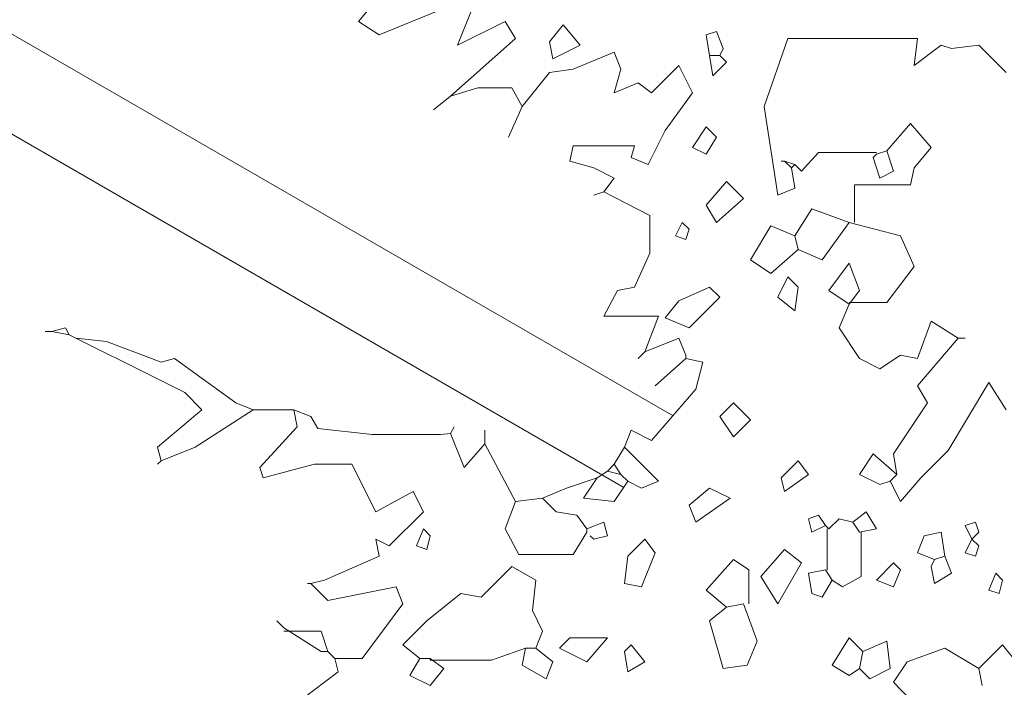
# Model space of a CAD drawing. Units: millimetres. Extents: x 4595 to 4788, y 312 to 722.
# Drawn here: x 4620 to 4623, y 362 to 364 of the extents above; entities that cross this region are included whole.
import ezdxf

# ---------------------------------------------------------------- set-up
doc = ezdxf.new("R2010")
doc.units = ezdxf.units.MM
doc.header["$LTSCALE"] = 0.01
doc.layers.add('01', color=1, linetype='Continuous', lineweight=9)
doc.layers.add('02', color=2, linetype='Continuous', lineweight=20)

msp = doc.modelspace()

# ---------------------------------------------------------------- linework, layer by layer
at = {"layer": '01', "linetype": 'Continuous'}
for p, q in [((4620.7898, 363.6391), (4620.6878, 363.5167)), ((4620.7898, 363.6391), (4620.6878, 363.5167)), ((4620.749, 363.4759), (4620.9224, 363.5473)), ((4620.749, 363.4759), (4620.9224, 363.5473)), ((4621.0244, 363.5473), (4620.9836, 363.4453)), ((4621.0244, 363.5473), (4620.9836, 363.4453)), ((4620.6878, 363.5167), (4620.749, 363.4759)), ((4620.6878, 363.5167), (4620.749, 363.4759)), ((4620.9836, 363.4453), (4621.1264, 363.5167)), ((4620.9836, 363.4453), (4621.1264, 363.5167)), ((4621.1264, 363.5167), (4621.157, 363.4657)), ((4621.1264, 363.5167), (4621.157, 363.4657)), ((4621.259, 363.4555), (4621.2998, 363.5065)), ((4621.259, 363.4555), (4621.2998, 363.5065)), ((4621.2998, 363.5065), (4621.3508, 363.4453)), ((4621.2998, 363.5065), (4621.3508, 363.4453)), ((4621.7282, 363.4759), (4621.7588, 363.4861)), ((4621.7282, 363.4759), (4621.7588, 363.4861)), ((4621.7384, 363.4147), (4621.7282, 363.4759)), ((4621.7384, 363.4147), (4621.7282, 363.4759)), ((4621.7588, 363.4861), (4621.7792, 363.435)), ((4621.7588, 363.4861), (4621.7792, 363.435)), ((4621.157, 363.4657), (4620.9632, 363.2923)), ((4621.157, 363.4657), (4620.9632, 363.2923)), ((4621.2692, 363.4045), (4621.259, 363.4555)), ((4621.2692, 363.4045), (4621.259, 363.4555)), ((4621.3508, 363.4453), (4621.2692, 363.4045)), ((4621.3508, 363.4453), (4621.2692, 363.4045)), ((4621.973, 363.4657), (4621.9016, 363.2617)), ((4621.973, 363.4657), (4621.9016, 363.2617)), ((4622.2892, 363.4657), (4621.973, 363.4657)), ((4622.2892, 363.4657), (4621.973, 363.4657)), ((4622.3606, 363.4657), (4622.2892, 363.4657)), ((4622.3606, 363.4657), (4622.2892, 363.4657)), ((4622.3504, 363.3841), (4622.3606, 363.4657)), ((4622.3504, 363.3841), (4622.3606, 363.4657)), ((4622.432, 363.4453), (4622.3504, 363.3841)), ((4622.432, 363.4453), (4622.3504, 363.3841)), ((4622.4626, 363.435), (4622.432, 363.4453)), ((4622.4626, 363.435), (4622.432, 363.4453)), ((4622.5442, 363.4453), (4622.4626, 363.435)), ((4622.5442, 363.4453), (4622.4626, 363.435)), ((4622.6258, 363.3637), (4622.5442, 363.4453)), ((4622.6258, 363.3637), (4622.5442, 363.4453)), ((4621.3304, 363.3739), (4621.4528, 363.4249)), ((4621.3304, 363.3739), (4621.4528, 363.4249)), ((4621.4528, 363.4249), (4621.4732, 363.3739)), ((4621.4528, 363.4249), (4621.4732, 363.3739)), ((4621.7384, 363.4147), (4621.7486, 363.3535)), ((4621.7384, 363.4147), (4621.769, 363.4147)), ((4621.7384, 363.4147), (4621.7486, 363.3535)), ((4621.7384, 363.4147), (4621.769, 363.4147)), ((4621.7792, 363.435), (4621.769, 363.4147)), ((4621.7792, 363.435), (4621.769, 363.4147)), ((4621.7894, 363.3943), (4621.769, 363.4147)), ((4621.7894, 363.3943), (4621.769, 363.4147)), ((4621.565, 363.3025), (4621.6467, 363.3841)), ((4621.565, 363.3025), (4621.6467, 363.3841)), ((4621.6467, 363.3841), (4621.6874, 363.3025)), ((4621.6467, 363.3841), (4621.6874, 363.3025)), ((4621.7486, 363.3535), (4621.7894, 363.3943)), ((4621.7486, 363.3535), (4621.7894, 363.3943)), ((4621.1774, 363.2617), (4621.259, 363.3637)), ((4621.1774, 363.2617), (4621.259, 363.3637)), ((4621.259, 363.3637), (4621.3304, 363.3739)), ((4621.259, 363.3637), (4621.3304, 363.3739)), ((4621.4732, 363.3739), (4621.4528, 363.3025)), ((4621.4732, 363.3739), (4621.4528, 363.3025)), ((4621.4528, 363.3025), (4621.5242, 363.3331)), ((4621.4528, 363.3025), (4621.5242, 363.3331)), ((4621.5242, 363.3331), (4621.565, 363.3025)), ((4621.5242, 363.3331), (4621.565, 363.3025)), ((4620.9632, 363.2923), (4620.9122, 363.2515)), ((4620.9632, 363.2923), (4620.9122, 363.2515)), ((4620.9632, 363.2923), (4621.0448, 363.3178)), ((4620.9632, 363.2923), (4621.0448, 363.3178)), ((4621.0448, 363.3178), (4621.1468, 363.3178)), ((4621.0448, 363.3178), (4621.1468, 363.3178)), ((4621.1468, 363.3178), (4621.1774, 363.2617)), ((4621.1468, 363.3178), (4621.1774, 363.2617)), ((4621.6874, 363.3025), (4621.6058, 363.1903)), ((4621.6874, 363.3025), (4621.6058, 363.1903)), ((4621.1774, 363.2617), (4621.1366, 363.1699)), ((4621.1774, 363.2617), (4621.1366, 363.1699)), ((4621.9016, 363.2617), (4621.9424, 362.9965)), ((4621.9016, 363.2617), (4621.9424, 362.9965)), ((4622.2688, 363.1291), (4622.3402, 363.2107)), ((4622.2688, 363.1291), (4622.3402, 363.2107)), ((4622.3402, 363.2107), (4622.4014, 363.1393)), ((4622.3402, 363.2107), (4622.4014, 363.1393)), ((4621.6058, 363.1903), (4621.5548, 363.0883)), ((4621.6058, 363.1903), (4621.5548, 363.0883)), ((4621.7282, 363.2005), (4621.6874, 363.1393)), ((4621.7282, 363.2005), (4621.6874, 363.1393)), ((4621.7588, 363.1699), (4621.7282, 363.2005)), ((4621.7588, 363.1699), (4621.7282, 363.2005)), ((4621.3304, 363.1444), (4621.3202, 363.0985)), ((4621.3304, 363.1444), (4621.3202, 363.0985)), ((4621.514, 363.1444), (4621.3304, 363.1444)), ((4621.514, 363.1444), (4621.3304, 363.1444)), ((4621.5038, 363.1087), (4621.514, 363.1444)), ((4621.5038, 363.1087), (4621.514, 363.1444)), ((4621.7282, 363.1189), (4621.7588, 363.1699)), ((4621.7282, 363.1189), (4621.7588, 363.1699)), ((4621.6874, 363.1393), (4621.7282, 363.1189)), ((4621.6874, 363.1393), (4621.7282, 363.1189)), ((4622.0648, 363.124), (4622.0138, 363.0679)), ((4622.0648, 363.124), (4622.0138, 363.0679)), ((4622.2382, 363.124), (4622.0648, 363.124)), ((4622.2382, 363.124), (4622.0648, 363.124)), ((4622.228, 363.1087), (4622.2382, 363.1189)), ((4622.228, 363.1087), (4622.2382, 363.1189)), ((4622.2688, 363.1291), (4622.2382, 363.1189)), ((4622.2688, 363.1291), (4622.2382, 363.1189)), ((4622.2688, 363.1291), (4622.2892, 363.0679)), ((4622.2688, 363.1291), (4622.2892, 363.0679)), ((4622.4014, 363.1393), (4622.3504, 363.0781)), ((4622.4014, 363.1393), (4622.3504, 363.0781)), ((4621.3202, 363.0985), (4621.3916, 363.0781)), ((4621.3202, 363.0985), (4621.3916, 363.0781)), ((4621.5548, 363.0883), (4621.5038, 363.1087)), ((4621.5548, 363.0883), (4621.5038, 363.1087)), ((4621.9628, 363.0985), (4621.9526, 363.0985)), ((4621.9628, 363.0985), (4621.9526, 363.0985)), ((4621.9628, 363.0985), (4621.9934, 363.0883)), ((4621.9628, 363.0985), (4621.9832, 363.0781)), ((4621.9628, 363.0985), (4621.9934, 363.0883)), ((4621.9628, 363.0985), (4621.9832, 363.0781)), ((4621.9934, 363.0883), (4621.9832, 363.0781)), ((4621.9934, 363.0883), (4621.9832, 363.0781)), ((4622.0138, 363.0679), (4621.9934, 363.0883)), ((4622.0138, 363.0679), (4621.9934, 363.0883)), ((4622.2484, 363.0475), (4622.228, 363.1087)), ((4622.2484, 363.0475), (4622.228, 363.1087)), ((4621.3916, 363.0781), (4621.4528, 363.0475)), ((4621.3916, 363.0781), (4621.4528, 363.0475)), ((4621.9934, 363.0169), (4621.9832, 363.0781)), ((4621.9934, 363.0169), (4621.9832, 363.0781)), ((4622.2892, 363.0679), (4622.2484, 363.0475)), ((4622.2892, 363.0679), (4622.2484, 363.0475)), ((4622.3504, 363.0781), (4622.3402, 363.0271)), ((4622.3504, 363.0781), (4622.3402, 363.0271)), ((4621.4528, 363.0475), (4621.4222, 363.0067)), ((4621.4528, 363.0475), (4621.4222, 363.0067)), ((4621.7282, 362.9659), (4621.7894, 363.0373)), ((4621.7282, 362.9659), (4621.7894, 363.0373)), ((4621.7894, 363.0373), (4621.8404, 362.9863)), ((4621.7894, 363.0373), (4621.8404, 362.9863)), ((4622.2382, 363.0271), (4622.1719, 363.0271)), ((4622.1719, 363.0271), (4622.1719, 362.9149)), ((4622.2382, 363.0271), (4622.1719, 363.0271)), ((4622.1719, 363.0271), (4622.1719, 362.9149)), ((4622.3402, 363.0271), (4622.2382, 363.0271)), ((4622.3402, 363.0271), (4622.2382, 363.0271)), ((4621.4222, 363.0067), (4621.3916, 362.9965)), ((4621.4222, 363.0067), (4621.3916, 362.9965)), ((4621.4222, 363.0067), (4621.5599, 362.9353)), ((4621.4222, 363.0067), (4621.5599, 362.9353)), ((4621.9424, 362.9965), (4621.9934, 363.0169)), ((4621.9424, 362.9965), (4621.9934, 363.0169)), ((4621.7588, 362.9149), (4621.7282, 362.9659)), ((4621.7588, 362.9149), (4621.7282, 362.9659)), ((4621.8404, 362.9863), (4621.7588, 362.9149)), ((4621.8404, 362.9863), (4621.7588, 362.9149)), ((4622.0444, 362.9557), (4621.9934, 362.8741)), ((4622.0444, 362.9557), (4621.9934, 362.8741)), ((4622.1566, 362.9149), (4622.0444, 362.9557)), ((4622.1566, 362.9149), (4622.0444, 362.9557)), ((4621.5599, 362.9353), (4621.5599, 362.823)), ((4621.5599, 362.9353), (4621.5599, 362.823)), ((4621.6568, 362.9149), (4621.6364, 362.8741)), ((4621.6568, 362.9149), (4621.6364, 362.8741)), ((4621.6772, 362.8945), (4621.6568, 362.9149)), ((4621.6772, 362.8945), (4621.6568, 362.9149)), ((4622.1566, 362.9149), (4622.075, 362.8027)), ((4622.1566, 362.9149), (4622.075, 362.8027)), ((4622.1566, 362.9149), (4622.3096, 362.8741)), ((4622.1566, 362.9149), (4622.3096, 362.8741)), ((4621.667, 362.8639), (4621.6772, 362.8945)), ((4621.667, 362.8639), (4621.6772, 362.8945)), ((4621.922, 362.9047), (4621.8608, 362.8027)), ((4621.922, 362.9047), (4621.8608, 362.8027)), ((4621.9934, 362.8741), (4621.922, 362.9047)), ((4621.9934, 362.8741), (4621.922, 362.9047)), ((4621.6364, 362.8741), (4621.667, 362.8639)), ((4621.6364, 362.8741), (4621.667, 362.8639)), ((4621.9934, 362.8741), (4622.0036, 362.8333)), ((4621.9934, 362.8741), (4622.0036, 362.8333)), ((4622.3096, 362.8741), (4622.3504, 362.7823)), ((4622.3096, 362.8741), (4622.3504, 362.7823)), ((4621.5599, 362.823), (4621.514, 362.7211)), ((4621.5599, 362.823), (4621.514, 362.7211)), ((4621.922, 362.7619), (4622.0036, 362.8333)), ((4621.922, 362.7619), (4622.0036, 362.8333)), ((4622.075, 362.8027), (4622.0036, 362.8333)), ((4622.075, 362.8027), (4622.0036, 362.8333)), ((4621.8608, 362.8027), (4621.922, 362.7619)), ((4621.8608, 362.8027), (4621.922, 362.7619)), ((4622.0954, 362.7109), (4622.1566, 362.7925)), ((4622.0954, 362.7109), (4622.1566, 362.7925)), ((4622.1566, 362.7925), (4622.1872, 362.7109)), ((4622.1566, 362.7925), (4622.1872, 362.7109)), ((4622.3504, 362.7823), (4622.2688, 362.6752)), ((4622.3504, 362.7823), (4622.2688, 362.6752)), ((4621.973, 362.7517), (4621.9424, 362.6905)), ((4621.973, 362.7517), (4621.9424, 362.6905)), ((4622.0036, 362.7211), (4621.973, 362.7517)), ((4622.0036, 362.7211), (4621.973, 362.7517)), ((4621.463, 362.7109), (4621.4222, 362.6344)), ((4621.463, 362.7109), (4621.4222, 362.6344)), ((4621.514, 362.7211), (4621.463, 362.7109)), ((4621.514, 362.7211), (4621.463, 362.7109)), ((4621.7384, 362.7211), (4621.6467, 362.6803)), ((4621.7384, 362.7211), (4621.6467, 362.6803)), ((4621.769, 362.6905), (4621.7384, 362.7211)), ((4621.769, 362.6905), (4621.7384, 362.7211)), ((4621.9934, 362.6497), (4622.0036, 362.7211)), ((4621.9934, 362.6497), (4622.0036, 362.7211)), ((4622.1566, 362.67), (4622.0954, 362.7109)), ((4622.1566, 362.67), (4622.0954, 362.7109)), ((4622.1872, 362.7109), (4622.1566, 362.67)), ((4622.1872, 362.7109), (4622.1566, 362.67)), ((4621.6467, 362.6803), (4621.6058, 362.6293)), ((4621.6467, 362.6803), (4621.6058, 362.6293)), ((4621.6772, 362.5987), (4621.769, 362.6905)), ((4621.6772, 362.5987), (4621.769, 362.6905)), ((4621.9424, 362.6905), (4621.9934, 362.6497)), ((4621.9424, 362.6905), (4621.9934, 362.6497)), ((4622.2688, 362.6752), (4622.1566, 362.6752)), ((4622.2688, 362.6752), (4622.1566, 362.6752)), ((4622.1566, 362.67), (4622.126, 362.5987)), ((4622.1566, 362.67), (4622.126, 362.5987)), ((4621.4222, 362.6344), (4621.5854, 362.6344)), ((4621.4222, 362.6344), (4621.5854, 362.6344)), ((4621.5854, 362.6344), (4621.5446, 362.5273)), ((4621.5854, 362.6344), (4621.5446, 362.5273)), ((4621.6058, 362.6293), (4621.6772, 362.5987)), ((4621.6058, 362.6293), (4621.6772, 362.5987)), ((4622.3606, 362.5069), (4622.4014, 362.6191)), ((4622.3606, 362.5069), (4622.4014, 362.6191)), ((4622.4014, 362.6191), (4622.483, 362.5681)), ((4622.4014, 362.6191), (4622.483, 362.5681)), ((4619.7698, 362.5885), (4619.7494, 362.5885)), ((4619.7698, 362.5885), (4619.7494, 362.5885)), ((4619.7698, 362.5885), (4619.8106, 362.5987)), ((4619.7698, 362.5885), (4619.8106, 362.5987)), ((4619.7698, 362.5885), (4619.8208, 362.5783)), ((4619.7698, 362.5885), (4619.8208, 362.5783)), ((4619.8106, 362.5987), (4619.8208, 362.5783)), ((4619.8106, 362.5987), (4619.8208, 362.5783)), ((4622.126, 362.5987), (4622.1872, 362.5069)), ((4622.126, 362.5987), (4622.1872, 362.5069)), ((4619.8208, 362.5783), (4619.8412, 362.5681)), ((4619.8208, 362.5783), (4619.8412, 362.5681)), ((4619.8412, 362.5681), (4620.0656, 362.4559)), ((4619.8412, 362.5681), (4619.933, 362.5579)), ((4619.8412, 362.5681), (4620.0656, 362.4559)), ((4619.8412, 362.5681), (4619.933, 362.5579)), ((4619.933, 362.5579), (4620.0962, 362.4967)), ((4619.933, 362.5579), (4620.0962, 362.4967)), ((4621.5446, 362.5273), (4621.6467, 362.5681)), ((4621.5446, 362.5273), (4621.6467, 362.5681)), ((4621.6467, 362.5681), (4621.667, 362.5171)), ((4621.6467, 362.5681), (4621.667, 362.5171)), ((4622.483, 362.5681), (4622.3606, 362.4253)), ((4622.483, 362.5681), (4622.3606, 362.4253)), ((4622.483, 362.5681), (4622.5034, 362.5681)), ((4622.483, 362.5681), (4622.5034, 362.5681)), ((4621.5446, 362.5273), (4621.5242, 362.5069)), ((4621.5446, 362.5273), (4621.5242, 362.5069)), ((4620.0962, 362.4967), (4620.137, 362.5069)), ((4620.0962, 362.4967), (4620.137, 362.5069)), ((4620.137, 362.5069), (4620.3206, 362.3743)), ((4620.137, 362.5069), (4620.3206, 362.3743)), ((4621.667, 362.5069), (4621.5752, 362.4253)), ((4621.667, 362.5069), (4621.5752, 362.4253)), ((4621.667, 362.5171), (4621.667, 362.5069)), ((4621.667, 362.5171), (4621.667, 362.5069)), ((4621.667, 362.5069), (4621.718, 362.4967)), ((4621.667, 362.5069), (4621.718, 362.4967)), ((4621.718, 362.4967), (4621.6976, 362.4151)), ((4621.718, 362.4967), (4621.6976, 362.4151)), ((4622.1872, 362.5069), (4622.2484, 362.4763)), ((4622.1872, 362.5069), (4622.2484, 362.4763)), ((4622.2484, 362.4763), (4622.3096, 362.5171)), ((4622.2484, 362.4763), (4622.3096, 362.5171)), ((4622.3096, 362.5171), (4622.3606, 362.5069)), ((4622.3096, 362.5171), (4622.3606, 362.5069)), ((4620.0656, 362.4559), (4620.1676, 362.4049)), ((4620.0656, 362.4559), (4620.1676, 362.4049)), ((4622.5748, 362.4355), (4622.4524, 362.2315)), ((4622.5748, 362.4355), (4622.4524, 362.2315)), ((4622.6258, 362.3539), (4622.5748, 362.4355)), ((4622.6258, 362.3539), (4622.5748, 362.4355)), ((4621.6976, 362.4151), (4621.565, 362.2621)), ((4621.6976, 362.4151), (4621.565, 362.2621)), ((4622.3606, 362.4253), (4622.3912, 362.3743)), ((4622.3606, 362.4253), (4622.3912, 362.3743)), ((4620.1676, 362.4049), (4620.2186, 362.3539)), ((4620.1676, 362.4049), (4620.2186, 362.3539)), ((4620.2186, 362.3539), (4620.086, 362.2417)), ((4620.2186, 362.3539), (4620.086, 362.2417)), ((4620.3716, 362.3539), (4620.1982, 362.2417)), ((4620.3716, 362.3539), (4620.1982, 362.2417)), ((4620.3206, 362.3743), (4620.3716, 362.3539)), ((4620.3206, 362.3743), (4620.3716, 362.3539)), ((4620.3716, 362.3539), (4620.494, 362.3539)), ((4620.3716, 362.3539), (4620.494, 362.3539)), ((4620.494, 362.3539), (4620.545, 362.3335)), ((4620.494, 362.3539), (4620.5042, 362.3029)), ((4620.494, 362.3539), (4620.545, 362.3335)), ((4620.494, 362.3539), (4620.5042, 362.3029)), ((4621.769, 362.3335), (4621.8098, 362.3743)), ((4621.769, 362.3335), (4621.8098, 362.3743)), ((4621.8098, 362.3743), (4621.8608, 362.3233)), ((4621.8098, 362.3743), (4621.8608, 362.3233)), ((4622.3912, 362.3743), (4622.2892, 362.2213)), ((4622.3912, 362.3743), (4622.2892, 362.2213)), ((4620.545, 362.3335), (4620.5654, 362.2978)), ((4620.545, 362.3335), (4620.5654, 362.2978)), ((4621.8098, 362.2723), (4621.769, 362.3335)), ((4621.8098, 362.2723), (4621.769, 362.3335)), ((4621.8608, 362.3233), (4621.8098, 362.2723)), ((4621.8608, 362.3233), (4621.8098, 362.2723)), ((4620.5042, 362.3029), (4620.392, 362.1805)), ((4620.5042, 362.3029), (4620.392, 362.1805)), ((4620.5654, 362.2978), (4620.7286, 362.2799)), ((4620.5654, 362.2978), (4620.7286, 362.2799)), ((4620.9632, 362.2825), (4620.9734, 362.3029)), ((4620.9632, 362.2825), (4620.9734, 362.3029)), ((4621.0652, 362.2519), (4621.0652, 362.2927)), ((4621.0652, 362.2519), (4621.0652, 362.2927)), ((4621.5038, 362.2927), (4621.4834, 362.2417)), ((4621.5038, 362.2927), (4621.4834, 362.2417)), ((4621.565, 362.2621), (4621.5038, 362.2927)), ((4621.565, 362.2621), (4621.5038, 362.2927)), ((4620.7286, 362.2799), (4620.9326, 362.2799)), ((4620.7286, 362.2799), (4620.9326, 362.2799)), ((4620.9326, 362.2799), (4620.9632, 362.2825)), ((4620.9326, 362.2799), (4620.9632, 362.2825)), ((4620.9632, 362.2825), (4621.004, 362.1805)), ((4620.9632, 362.2825), (4621.004, 362.1805)), ((4620.086, 362.2417), (4620.0962, 362.2009)), ((4620.086, 362.2417), (4620.0962, 362.2009)), ((4620.1982, 362.2417), (4620.0962, 362.2009)), ((4620.1982, 362.2417), (4620.0962, 362.2009)), ((4621.004, 362.1805), (4621.0652, 362.2519)), ((4621.004, 362.1805), (4621.0652, 362.2519)), ((4621.0652, 362.2519), (4621.157, 362.0785)), ((4621.0652, 362.2519), (4621.157, 362.0785)), ((4621.4834, 362.2417), (4621.4528, 362.1907)), ((4621.4834, 362.2417), (4621.4528, 362.1907)), ((4621.4834, 362.2417), (4621.5854, 362.1397)), ((4621.4834, 362.2417), (4621.5854, 362.1397)), ((4622.4524, 362.2315), (4622.3708, 362.1499)), ((4622.4524, 362.2315), (4622.3708, 362.1499)), ((4620.0962, 362.2009), (4620.086, 362.1907)), ((4620.0962, 362.2009), (4620.086, 362.1907)), ((4621.9526, 362.1499), (4622.0036, 362.2009)), ((4621.9526, 362.1499), (4622.0036, 362.2009)), ((4622.0036, 362.2009), (4622.0342, 362.1601)), ((4622.0036, 362.2009), (4622.0342, 362.1601)), ((4622.228, 362.2213), (4622.1872, 362.1601)), ((4622.228, 362.2213), (4622.1872, 362.1601)), ((4622.2994, 362.1601), (4622.228, 362.2213)), ((4622.2994, 362.1601), (4622.228, 362.2213)), ((4622.2892, 362.2213), (4622.2994, 362.1601)), ((4622.2892, 362.2213), (4622.2994, 362.1601)), ((4620.392, 362.1805), (4620.4022, 362.1499)), ((4620.392, 362.1805), (4620.4022, 362.1499)), ((4620.4022, 362.1499), (4620.5552, 362.1907)), ((4620.4022, 362.1499), (4620.5552, 362.1907)), ((4620.5552, 362.1907), (4620.6674, 362.1907)), ((4620.5552, 362.1907), (4620.6674, 362.1907)), ((4620.6674, 362.1907), (4620.7388, 362.0479)), ((4620.6674, 362.1907), (4620.7388, 362.0479)), ((4621.4324, 362.1703), (4621.4018, 362.1499)), ((4621.4324, 362.1703), (4621.4018, 362.1499)), ((4621.4528, 362.1907), (4621.4324, 362.1703)), ((4621.4528, 362.1907), (4621.4324, 362.1703)), ((4621.4324, 362.1703), (4621.4732, 362.1601)), ((4621.4324, 362.1703), (4621.4732, 362.1601)), ((4621.4528, 362.1907), (4621.4732, 362.1601)), ((4621.4528, 362.1907), (4621.4732, 362.1601)), ((4621.4018, 362.1499), (4621.31, 362.1193)), ((4621.4018, 362.1499), (4621.31, 362.1193)), ((4621.4018, 362.1499), (4621.361, 362.0887)), ((4621.4018, 362.1499), (4621.361, 362.0887)), ((4621.4732, 362.1601), (4621.4936, 362.1397)), ((4621.4732, 362.1601), (4621.4936, 362.1397)), ((4621.9628, 362.1091), (4621.9526, 362.1499)), ((4621.9628, 362.1091), (4621.9526, 362.1499)), ((4622.0342, 362.1601), (4621.9628, 362.1091)), ((4622.0342, 362.1601), (4621.9628, 362.1091)), ((4622.1872, 362.1601), (4622.2484, 362.1295)), ((4622.1872, 362.1601), (4622.2484, 362.1295)), ((4622.2994, 362.1601), (4622.279, 362.1397)), ((4622.2994, 362.1601), (4622.279, 362.1397)), ((4622.3708, 362.1499), (4622.3096, 362.0785)), ((4622.3708, 362.1499), (4622.3096, 362.0785)), ((4621.31, 362.1193), (4621.2386, 362.0887)), ((4621.31, 362.1193), (4621.2386, 362.0887)), ((4621.4528, 362.0785), (4621.4936, 362.1397)), ((4621.4528, 362.0785), (4621.4936, 362.1397)), ((4621.5344, 362.1193), (4621.4936, 362.1397)), ((4621.5344, 362.1193), (4621.4936, 362.1397)), ((4621.5854, 362.1397), (4621.5344, 362.1193)), ((4621.5854, 362.1397), (4621.5344, 362.1193)), ((4621.6772, 362.0683), (4621.7384, 362.1193)), ((4621.6772, 362.0683), (4621.7384, 362.1193)), ((4621.7384, 362.1193), (4621.7996, 362.0887)), ((4621.7384, 362.1193), (4621.7996, 362.0887)), ((4622.2484, 362.1295), (4622.279, 362.1397)), ((4622.2484, 362.1295), (4622.279, 362.1397)), ((4622.3096, 362.0785), (4622.279, 362.1397)), ((4622.3096, 362.0785), (4622.279, 362.1397)), ((4620.7388, 362.0479), (4620.851, 362.1091)), ((4620.7388, 362.0479), (4620.851, 362.1091)), ((4620.851, 362.1091), (4620.8816, 362.0479)), ((4620.851, 362.1091), (4620.8816, 362.0479)), ((4621.2386, 362.0887), (4621.157, 362.0785)), ((4621.2386, 362.0887), (4621.157, 362.0785)), ((4621.2386, 362.0887), (4621.2794, 362.0479)), ((4621.2386, 362.0887), (4621.2794, 362.0479)), ((4621.361, 362.0887), (4621.4528, 362.0785)), ((4621.361, 362.0887), (4621.4528, 362.0785)), ((4621.7996, 362.0887), (4621.6976, 362.0173)), ((4621.7996, 362.0887), (4621.6976, 362.0173)), ((4621.157, 362.0785), (4621.1264, 361.9969)), ((4621.157, 362.0785), (4621.1264, 361.9969)), ((4621.6976, 362.0173), (4621.6772, 362.0683)), ((4621.6976, 362.0173), (4621.6772, 362.0683)), ((4620.8816, 362.0479), (4620.7796, 361.9459)), ((4620.8816, 362.0479), (4620.7796, 361.9459)), ((4621.2794, 362.0479), (4621.3406, 362.0377)), ((4621.2794, 362.0479), (4621.3406, 362.0377)), ((4621.3406, 362.0377), (4621.3712, 361.9969)), ((4621.3406, 362.0377), (4621.3712, 361.9969)), ((4622.0342, 362.0275), (4622.0648, 362.0377)), ((4622.0342, 362.0275), (4622.0648, 362.0377)), ((4622.0444, 361.9867), (4622.0342, 362.0275)), ((4622.0444, 361.9867), (4622.0342, 362.0275)), ((4622.0648, 362.0377), (4622.0852, 362.0071)), ((4622.0648, 362.0377), (4622.0852, 362.0071)), ((4622.126, 362.0275), (4622.0954, 361.9969)), ((4622.126, 362.0275), (4622.0954, 361.9969)), ((4622.1668, 362.0173), (4622.126, 362.0275)), ((4622.1668, 362.0173), (4622.126, 362.0275)), ((4622.1668, 362.0173), (4622.2076, 362.0479)), ((4622.1668, 362.0173), (4622.2076, 362.0479)), ((4622.2076, 362.0479), (4622.2382, 361.9969)), ((4622.2076, 362.0479), (4622.2382, 361.9969)), ((4620.8816, 361.9969), (4620.8612, 361.9459)), ((4620.8816, 361.9969), (4620.8612, 361.9459)), ((4620.902, 361.9765), (4620.8816, 361.9969)), ((4620.902, 361.9765), (4620.8816, 361.9969)), ((4621.1264, 361.9969), (4621.1672, 361.9204)), ((4621.1264, 361.9969), (4621.1672, 361.9204)), ((4621.3712, 361.9969), (4621.4222, 362.0173)), ((4621.3712, 361.9969), (4621.4222, 362.0173)), ((4621.3712, 361.9969), (4621.3712, 361.9867)), ((4621.3712, 361.9969), (4621.3712, 361.9867)), ((4621.4222, 362.0173), (4621.4324, 361.9765)), ((4621.4222, 362.0173), (4621.4324, 361.9765)), ((4622.0852, 362.0071), (4622.0444, 361.9867)), ((4622.0852, 362.0071), (4622.0444, 361.9867)), ((4622.0852, 362.0071), (4622.0954, 361.9969)), ((4622.0852, 362.0071), (4622.0954, 361.9969)), ((4622.0903, 361.9969), (4622.0903, 361.8745)), ((4622.0903, 361.9969), (4622.0903, 361.8745)), ((4622.1668, 362.0173), (4622.1872, 361.9867)), ((4622.1668, 362.0173), (4622.1872, 361.9867)), ((4622.2382, 361.9969), (4622.1872, 361.9867)), ((4622.2382, 361.9969), (4622.1872, 361.9867)), ((4622.5034, 362.0071), (4622.534, 362.0173)), ((4622.5034, 362.0071), (4622.534, 362.0173)), ((4622.5238, 361.9663), (4622.5034, 362.0071)), ((4622.5238, 361.9663), (4622.5034, 362.0071)), ((4622.534, 362.0173), (4622.5442, 361.9867)), ((4622.534, 362.0173), (4622.5442, 361.9867)), ((4620.7796, 361.9459), (4620.7388, 361.9663)), ((4620.7388, 361.9663), (4620.749, 361.9153)), ((4620.7796, 361.9459), (4620.7388, 361.9663)), ((4620.7388, 361.9663), (4620.749, 361.9153)), ((4620.8918, 361.9357), (4620.902, 361.9765)), ((4620.8918, 361.9357), (4620.902, 361.9765)), ((4621.3304, 361.9204), (4621.3712, 361.9867)), ((4621.3304, 361.9204), (4621.3712, 361.9867)), ((4621.3916, 361.9663), (4621.3814, 361.9765)), ((4621.3916, 361.9663), (4621.3814, 361.9765)), ((4621.4324, 361.9765), (4621.3916, 361.9663)), ((4621.4324, 361.9765), (4621.3916, 361.9663)), ((4621.4936, 361.9153), (4621.5446, 361.9663)), ((4621.4936, 361.9153), (4621.5446, 361.9663)), ((4621.5446, 361.9663), (4621.5752, 361.9255)), ((4621.5446, 361.9663), (4621.5752, 361.9255)), ((4622.1923, 361.9867), (4622.1923, 361.8541)), ((4622.1923, 361.9867), (4622.1923, 361.8541)), ((4622.381, 361.9765), (4622.3606, 361.9255)), ((4622.381, 361.9765), (4622.3606, 361.9255)), ((4622.432, 361.9867), (4622.381, 361.9765)), ((4622.432, 361.9867), (4622.381, 361.9765)), ((4622.4422, 361.9153), (4622.432, 361.9867)), ((4622.4422, 361.9153), (4622.432, 361.9867)), ((4622.5238, 361.9663), (4622.5034, 361.9255)), ((4622.5238, 361.9663), (4622.5034, 361.9255)), ((4622.5442, 361.9867), (4622.5238, 361.9663)), ((4622.5442, 361.9867), (4622.5238, 361.9663)), ((4622.5442, 361.9459), (4622.5238, 361.9663)), ((4622.5442, 361.9459), (4622.5238, 361.9663)), ((4620.8612, 361.9459), (4620.8918, 361.9357)), ((4620.8612, 361.9459), (4620.8918, 361.9357)), ((4621.8914, 361.8541), (4621.9628, 361.9357)), ((4621.8914, 361.8541), (4621.9628, 361.9357)), ((4621.9628, 361.9357), (4622.0138, 361.8949)), ((4621.9628, 361.9357), (4622.0138, 361.8949)), ((4622.534, 361.9153), (4622.5442, 361.9459)), ((4622.534, 361.9153), (4622.5442, 361.9459)), ((4620.749, 361.9153), (4620.5858, 361.8439)), ((4620.749, 361.9153), (4620.5858, 361.8439)), ((4621.1672, 361.9204), (4621.3304, 361.9204)), ((4621.1672, 361.9204), (4621.3304, 361.9204)), ((4621.4834, 361.8337), (4621.4936, 361.9153)), ((4621.4834, 361.8337), (4621.4936, 361.9153)), ((4621.5752, 361.9255), (4621.5344, 361.8235)), ((4621.5752, 361.9255), (4621.5344, 361.8235)), ((4621.8098, 361.905), (4621.7282, 361.8133)), ((4621.8098, 361.905), (4621.7282, 361.8133)), ((4621.8557, 361.8745), (4621.8098, 361.905)), ((4621.8557, 361.8745), (4621.8098, 361.905)), ((4622.3606, 361.9255), (4622.4116, 361.905)), ((4622.3606, 361.9255), (4622.4116, 361.905)), ((4622.4014, 361.8847), (4622.4116, 361.905)), ((4622.4014, 361.8847), (4622.4116, 361.905)), ((4622.4422, 361.9153), (4622.4116, 361.905)), ((4622.4422, 361.9153), (4622.4116, 361.905)), ((4622.4422, 361.9153), (4622.4626, 361.8643)), ((4622.4422, 361.9153), (4622.4626, 361.8643)), ((4622.5034, 361.9255), (4622.534, 361.9153)), ((4622.5034, 361.9255), (4622.534, 361.9153)), ((4621.1468, 361.8847), (4621.055, 361.7929)), ((4621.1468, 361.8847), (4621.055, 361.7929)), ((4621.2182, 361.8439), (4621.1468, 361.8847)), ((4621.2182, 361.8439), (4621.1468, 361.8847)), ((4622.0138, 361.8949), (4621.9424, 361.7725)), ((4622.0138, 361.8949), (4621.9424, 361.7725)), ((4622.2892, 361.8949), (4622.2382, 361.8439)), ((4622.2892, 361.8949), (4622.2382, 361.8439)), ((4622.3096, 361.8745), (4622.2892, 361.8949)), ((4622.3096, 361.8745), (4622.2892, 361.8949)), ((4622.4116, 361.8337), (4622.4014, 361.8847)), ((4622.4116, 361.8337), (4622.4014, 361.8847)), ((4621.8557, 361.7725), (4621.8557, 361.8745)), ((4621.8557, 361.7725), (4621.8557, 361.8745)), ((4621.9424, 361.7725), (4621.8914, 361.8541)), ((4621.9424, 361.7725), (4621.8914, 361.8541)), ((4622.0852, 361.8745), (4622.0342, 361.8643)), ((4622.0852, 361.8745), (4622.0342, 361.8643)), ((4622.0342, 361.8643), (4622.0444, 361.8031)), ((4622.0342, 361.8643), (4622.0444, 361.8031)), ((4622.0852, 361.8745), (4622.1056, 361.8439)), ((4622.0852, 361.8745), (4622.1056, 361.8439)), ((4622.1923, 361.8541), (4622.1362, 361.8235)), ((4622.1923, 361.8541), (4622.1362, 361.8235)), ((4622.2892, 361.8235), (4622.3096, 361.8745)), ((4622.2892, 361.8235), (4622.3096, 361.8745)), ((4622.4626, 361.8643), (4622.4116, 361.8337)), ((4622.4626, 361.8643), (4622.4116, 361.8337)), ((4622.5952, 361.8643), (4622.5748, 361.8133)), ((4622.5952, 361.8643), (4622.5748, 361.8133)), ((4622.6156, 361.8439), (4622.5952, 361.8643)), ((4622.6156, 361.8439), (4622.5952, 361.8643)), ((4620.545, 361.8337), (4620.5348, 361.8337)), ((4620.545, 361.8337), (4620.5348, 361.8337)), ((4620.5858, 361.8439), (4620.545, 361.8337)), ((4620.5858, 361.8439), (4620.545, 361.8337)), ((4620.545, 361.8337), (4620.596, 361.7827)), ((4620.545, 361.8337), (4620.596, 361.7827)), ((4620.596, 361.7827), (4620.8, 361.8235)), ((4620.596, 361.7827), (4620.8, 361.8235)), ((4620.8, 361.8235), (4620.8204, 361.7725)), ((4620.8, 361.8235), (4620.8204, 361.7725)), ((4621.208, 361.7521), (4621.2182, 361.8439)), ((4621.208, 361.7521), (4621.2182, 361.8439)), ((4621.5344, 361.8235), (4621.4834, 361.8337)), ((4621.5344, 361.8235), (4621.4834, 361.8337)), ((4622.075, 361.7929), (4622.1056, 361.8439)), ((4622.075, 361.7929), (4622.1056, 361.8439)), ((4622.1362, 361.8235), (4622.1056, 361.8439)), ((4622.1362, 361.8235), (4622.1056, 361.8439)), ((4622.2382, 361.8439), (4622.2892, 361.8235)), ((4622.2382, 361.8439), (4622.2892, 361.8235)), ((4622.6054, 361.8031), (4622.6156, 361.8439)), ((4622.6054, 361.8031), (4622.6156, 361.8439)), ((4620.9938, 361.8031), (4620.8918, 361.7215)), ((4620.9938, 361.8031), (4620.8918, 361.7215)), ((4621.055, 361.7929), (4620.9938, 361.8031)), ((4621.055, 361.7929), (4620.9938, 361.8031)), ((4621.7282, 361.8133), (4621.7894, 361.7623)), ((4621.7282, 361.8133), (4621.7894, 361.7623)), ((4622.0444, 361.8031), (4622.075, 361.7929)), ((4622.0444, 361.8031), (4622.075, 361.7929)), ((4622.5748, 361.8133), (4622.6054, 361.8031)), ((4622.5748, 361.8133), (4622.6054, 361.8031)), ((4620.8204, 361.7725), (4620.698, 361.6093)), ((4620.8204, 361.7725), (4620.698, 361.6093)), ((4621.7384, 361.7215), (4621.7894, 361.7623)), ((4621.7384, 361.7215), (4621.7894, 361.7623)), ((4621.8404, 361.7725), (4621.7894, 361.7623)), ((4621.8404, 361.7725), (4621.7894, 361.7623)), ((4621.8404, 361.7725), (4621.8812, 361.6603)), ((4621.8404, 361.7725), (4621.8812, 361.6603)), ((4621.2386, 361.6909), (4621.208, 361.7521)), ((4621.2386, 361.6909), (4621.208, 361.7521)), ((4620.4634, 361.7011), (4620.443, 361.7215)), ((4620.4634, 361.7011), (4620.443, 361.7215)), ((4620.4634, 361.7011), (4620.5756, 361.6297)), ((4620.4634, 361.7011), (4620.5756, 361.6297)), ((4620.8918, 361.7215), (4620.8204, 361.6501)), ((4620.8918, 361.7215), (4620.8204, 361.6501)), ((4621.7792, 361.5787), (4621.7384, 361.7215)), ((4621.7792, 361.5787), (4621.7384, 361.7215)), ((4620.4634, 361.6909), (4620.5756, 361.6909)), ((4620.4634, 361.6909), (4620.5756, 361.6909)), ((4620.5756, 361.6909), (4620.596, 361.6297)), ((4620.5756, 361.6909), (4620.596, 361.6297)), ((4621.2182, 361.6399), (4621.2386, 361.6909)), ((4621.2182, 361.6399), (4621.2386, 361.6909)), ((4621.2896, 361.6399), (4621.3202, 361.6705)), ((4621.2896, 361.6399), (4621.3202, 361.6705)), ((4621.3202, 361.6705), (4621.4324, 361.6705)), ((4621.3202, 361.6705), (4621.4324, 361.6705)), ((4621.4324, 361.6705), (4621.3712, 361.5991)), ((4621.4324, 361.6705), (4621.3712, 361.5991)), ((4622.1566, 361.6705), (4622.1056, 361.5889)), ((4622.1566, 361.6705), (4622.1056, 361.5889)), ((4622.1974, 361.6297), (4622.1566, 361.6705)), ((4622.1974, 361.6297), (4622.1566, 361.6705)), ((4620.8204, 361.6501), (4620.8714, 361.6093)), ((4620.8204, 361.6501), (4620.8714, 361.6093)), ((4621.1876, 361.6399), (4621.0856, 361.6042)), ((4621.1876, 361.6399), (4621.0856, 361.6042)), ((4621.1876, 361.6399), (4621.1774, 361.5889)), ((4621.1876, 361.6399), (4621.1774, 361.5889)), ((4621.1876, 361.6399), (4621.2182, 361.6399)), ((4621.1876, 361.6399), (4621.2182, 361.6399)), ((4621.2692, 361.5991), (4621.2182, 361.6399)), ((4621.2692, 361.5991), (4621.2182, 361.6399)), ((4621.3712, 361.5991), (4621.2896, 361.6399)), ((4621.3712, 361.5991), (4621.2896, 361.6399)), ((4621.4834, 361.6297), (4621.5038, 361.6501)), ((4621.4834, 361.6297), (4621.5038, 361.6501)), ((4621.5038, 361.6501), (4621.5446, 361.5991)), ((4621.5038, 361.6501), (4621.5446, 361.5991)), ((4621.8812, 361.6603), (4621.8506, 361.5889)), ((4621.8812, 361.6603), (4621.8506, 361.5889)), ((4622.1974, 361.6297), (4622.2688, 361.6603)), ((4622.1974, 361.6297), (4622.2688, 361.6603)), ((4622.2688, 361.6603), (4622.279, 361.5787)), ((4622.2688, 361.6603), (4622.279, 361.5787)), ((4622.4422, 361.6399), (4622.33, 361.5991)), ((4622.4422, 361.6399), (4622.33, 361.5991)), ((4622.5442, 361.5787), (4622.4422, 361.6399)), ((4622.5442, 361.5787), (4622.4422, 361.6399)), ((4622.6156, 361.6501), (4622.5442, 361.5787)), ((4622.6156, 361.6501), (4622.5442, 361.5787)), ((4622.6564, 361.5991), (4622.6156, 361.6501)), ((4622.6564, 361.5991), (4622.6156, 361.6501)), ((4620.5756, 361.6297), (4620.596, 361.6297)), ((4620.5756, 361.6297), (4620.596, 361.6297)), ((4620.596, 361.6297), (4620.6164, 361.6093)), ((4620.596, 361.6297), (4620.6164, 361.6093)), ((4621.4936, 361.5685), (4621.4834, 361.6297)), ((4621.4936, 361.5685), (4621.4834, 361.6297)), ((4622.1974, 361.6297), (4622.1872, 361.5787)), ((4622.1974, 361.6297), (4622.1872, 361.5787)), ((4620.698, 361.6093), (4620.6164, 361.6093)), ((4620.6164, 361.6093), (4620.6266, 361.5685)), ((4620.698, 361.6093), (4620.6164, 361.6093)), ((4620.6164, 361.6093), (4620.6266, 361.5685)), ((4620.8714, 361.6093), (4620.8408, 361.5583)), ((4620.8714, 361.6093), (4620.8408, 361.5583)), ((4620.8714, 361.6093), (4620.902, 361.6093)), ((4620.8714, 361.6093), (4620.902, 361.6093)), ((4620.9428, 361.5787), (4620.902, 361.6093)), ((4620.902, 361.6042), (4620.902, 361.6093)), ((4620.9428, 361.5787), (4620.902, 361.6093)), ((4620.902, 361.6042), (4620.902, 361.6093)), ((4621.0856, 361.6042), (4620.902, 361.6042)), ((4621.0856, 361.6042), (4620.902, 361.6042)), ((4621.1774, 361.5889), (4621.2488, 361.5481)), ((4621.1774, 361.5889), (4621.2488, 361.5481)), ((4621.2488, 361.5481), (4621.2692, 361.5991)), ((4621.2488, 361.5481), (4621.2692, 361.5991)), ((4621.5446, 361.5991), (4621.4936, 361.5685)), ((4621.5446, 361.5991), (4621.4936, 361.5685)), ((4621.8506, 361.5889), (4621.7792, 361.5787)), ((4621.8506, 361.5889), (4621.7792, 361.5787)), ((4622.1056, 361.5889), (4622.1566, 361.5583)), ((4622.1056, 361.5889), (4622.1566, 361.5583)), ((4622.33, 361.5991), (4622.2892, 361.5379)), ((4622.33, 361.5991), (4622.2892, 361.5379)), ((4620.6266, 361.5685), (4620.3818, 361.3849)), ((4620.6266, 361.5685), (4620.3818, 361.3849)), ((4620.8408, 361.5583), (4620.902, 361.5277)), ((4620.8408, 361.5583), (4620.902, 361.5277)), ((4620.902, 361.5277), (4620.9428, 361.5787)), ((4620.902, 361.5277), (4620.9428, 361.5787)), ((4622.1566, 361.5583), (4622.1872, 361.5787)), ((4622.1566, 361.5583), (4622.1872, 361.5787)), ((4622.2178, 361.5481), (4622.1872, 361.5787)), ((4622.2178, 361.5481), (4622.1872, 361.5787)), ((4622.279, 361.5787), (4622.2178, 361.5481)), ((4622.279, 361.5787), (4622.2178, 361.5481)), ((4622.5442, 361.5787), (4622.5544, 361.5277)), ((4622.5442, 361.5787), (4622.5544, 361.5277)), ((4622.2892, 361.5379), (4622.5544, 361.2625)), ((4622.2892, 361.5379), (4622.5544, 361.2625))]:
    msp.add_line(p, q, dxfattribs=at)
at = {"layer": '02'}
for p, q in [((4621.629, 362.3359), (4616.3477, 365.3851)), ((4621.629, 362.3359), (4616.3477, 365.3851)), ((4621.4813, 362.1212), (4615.9563, 365.3111)), ((4621.4813, 362.1212), (4615.9563, 365.3111))]:
    msp.add_line(p, q, dxfattribs=at)

doc.saveas('drawing.dxf')
